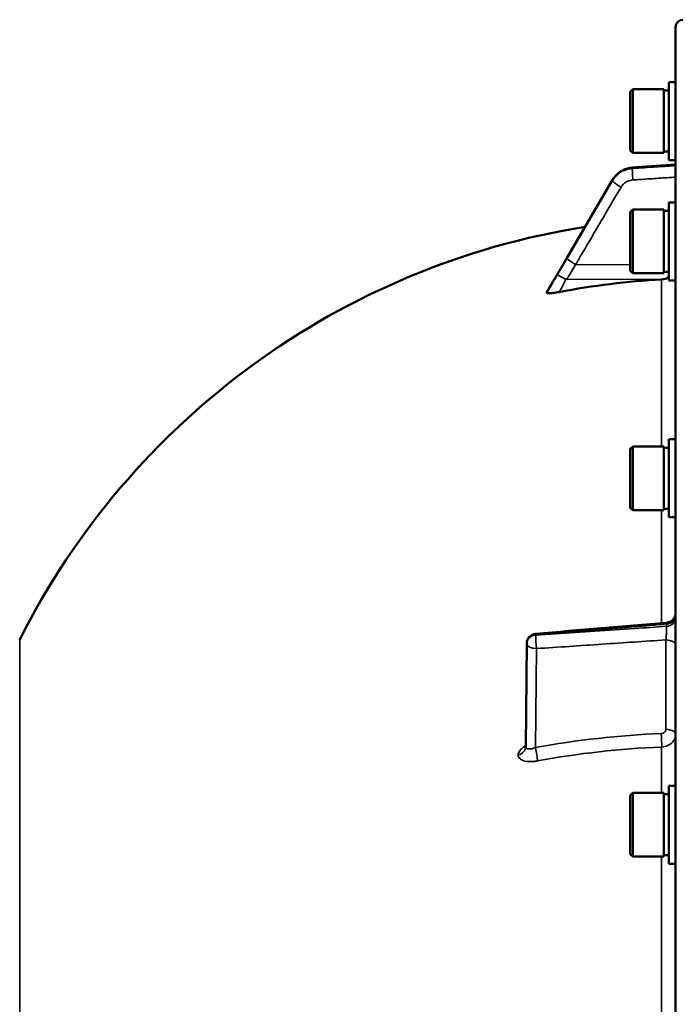
# Model space of a CAD drawing. Units: millimetres. Extents: x 100 to 8300, y -8 to 5931.
# Drawn here: x 3537 to 3670, y 5222 to 5420 of the extents above; entities that cross this region are included whole.
import ezdxf

# ---------------------------------------------------------------- set-up
doc = ezdxf.new("R2010")
doc.units = ezdxf.units.MM
doc.header["$LTSCALE"] = 20
doc.layers.add('Visible (ISO)', color=7, linetype='Continuous', lineweight=50)
doc.layers.add('Visible Narrow (ISO)', color=7, linetype='Continuous', lineweight=35)

msp = doc.modelspace()

# ---------------------------------------------------------------- linework, layer by layer
at = {"layer": 'Visible (ISO)'}
for p, q in [((3669.43, 5418.86), (3669.43, 3782.02)), ((3660.26, 5405.81), (3660.76, 5406.31)), ((3660.76, 5406.31), (3660.76, 5393.46)), ((3667.06, 5406.31), (3660.76, 5406.31)), ((3667.06, 5406.31), (3667.06, 5393.46)), ((3668.06, 5406.03), (3667.06, 5406.03)), ((3668.06, 5407.76), (3668.06, 5392.01)), ((3668.06, 5407.76), (3669.43, 5407.76)), ((3660.26, 5393.96), (3660.26, 5405.81)), ((3660.26, 5393.96), (3660.76, 5393.46)), ((3667.06, 5393.46), (3660.76, 5393.46)), ((3668.06, 5393.73), (3667.06, 5393.73)), ((3669.43, 5391.1), (3660.68, 5390.48)), ((3668.06, 5392.01), (3669.43, 5392.01)), ((3656.71, 5388.02), (3647.53, 5372.33)), ((3668.06, 5383.47), (3668.06, 5367.72)), ((3668.06, 5383.47), (3669.43, 5383.47)), ((3660.26, 5381.52), (3660.76, 5382.02)), ((3660.26, 5369.67), (3660.26, 5381.52)), ((3660.76, 5382.02), (3660.76, 5369.17)), ((3667.06, 5382.02), (3660.76, 5382.02)), ((3667.06, 5382.02), (3667.06, 5369.17)), ((3668.06, 5381.74), (3667.06, 5381.74)), ((3660.26, 5369.67), (3660.76, 5369.17)), ((3667.06, 5369.17), (3660.76, 5369.17)), ((3668.06, 5369.44), (3667.06, 5369.44)), ((3668.06, 5367.72), (3669.43, 5367.72)), ((3643.43, 5365.39), (3643.43, 5365.21)), ((3668.06, 5335.62), (3668.06, 5319.87)), ((3668.06, 5335.62), (3669.43, 5335.62)), ((3660.26, 5333.67), (3660.76, 5334.17)), ((3660.26, 5321.82), (3660.26, 5333.67)), ((3660.76, 5334.17), (3660.76, 5321.32)), ((3667.06, 5334.17), (3660.76, 5334.17)), ((3667.06, 5334.17), (3667.06, 5321.32)), ((3668.06, 5333.9), (3667.06, 5333.9)), ((3660.26, 5321.82), (3660.76, 5321.32)), ((3667.06, 5321.32), (3660.76, 5321.32)), ((3668.06, 5321.6), (3667.06, 5321.6)), ((3668.06, 5319.87), (3669.43, 5319.87)), ((3639.16, 5273.56), (3639.37, 5294.39)), ((3668.06, 5265.68), (3668.06, 5249.93)), ((3668.06, 5265.68), (3669.43, 5265.68)), ((3660.26, 5263.73), (3660.76, 5264.23)), ((3660.26, 5251.88), (3660.26, 5263.73)), ((3660.76, 5264.23), (3660.76, 5251.38)), ((3667.06, 5264.23), (3660.76, 5264.23)), ((3667.06, 5264.23), (3667.06, 5251.38)), ((3668.06, 5263.96), (3667.06, 5263.96)), ((3660.26, 5251.88), (3660.76, 5251.38)), ((3667.06, 5251.38), (3660.76, 5251.38)), ((3668.06, 5251.66), (3667.06, 5251.66)), ((3668.06, 5249.93), (3669.43, 5249.93))]:
    msp.add_line(p, q, dxfattribs=at)
for centre, radius, start, end in [((3670.93, 5418.86), 1.5, 91, 180), ((3675.43, 5225.44), 155, 99.0126, 153.2687), ((3641.37, 5294.37), 2, 94.8297, 179.4227)]:
    msp.add_arc(centre, radius, start, end, dxfattribs=at)
for centre, major_axis, ratio, start_param, end_param in [((3666.43, 5370.86), (-3, 0), 0.984257, 1.627789, 2.145199), ((3675.43, 5215.6), (-155, 0), 0.984257, 4.769382, 4.903937), ((3641.37, 5294.37), (-0.17, 1.99), 0.028514, 6.28314, 6.283185)]:
    msp.add_ellipse(centre, major_axis=major_axis, ratio=ratio, start_param=start_param, end_param=end_param, dxfattribs=at)
for points, knots in [([(3660.68, 5390.48), (3660.36, 5390.46), (3660.04, 5390.4), (3659.41, 5390.23), (3659.11, 5390.12), (3658.53, 5389.84), (3658.25, 5389.66), (3657.73, 5389.27), (3657.49, 5389.05), (3657.06, 5388.56), (3656.87, 5388.3), (3656.71, 5388.02)], [0, 0, 0, 0, 0.0583736, 0.0583736, 0.1167473, 0.1167473, 0.1751209, 0.1751209, 0.2334946, 0.2334946, 0.2918682, 0.2918682, 0.2918682, 0.2918682]), ([(3647.53, 5372.33), (3647.39, 5372.1), (3647.26, 5371.88), (3646.99, 5371.42), (3646.86, 5371.19), (3646.59, 5370.74), (3646.46, 5370.51), (3646.19, 5370.05), (3646.06, 5369.82), (3645.79, 5369.37), (3645.67, 5369.16), (3645.54, 5368.96)], [-0.4011234, -0.4011234, -0.4011234, -0.4011234, -0.3208987, -0.3208987, -0.2406741, -0.2406741, -0.1604494, -0.1604494, -0.0802247, -0.0802247, 0, 0, 0, 0]), ([(3645.54, 5368.96), (3645.49, 5368.87), (3645.47, 5368.84), (3645.3, 5368.55), (3645.16, 5368.32), (3644.88, 5367.85), (3644.74, 5367.61), (3644.46, 5367.14), (3644.32, 5366.91), (3644.04, 5366.44), (3643.9, 5366.2), (3643.66, 5365.78), (3643.55, 5365.6), (3643.44, 5365.42)], [-0.2609918, -0.2609918, -0.2609918, -0.2609918, -0.2414978, -0.2414978, -0.1577726, -0.1577726, -0.0740474, -0.0740474, 0.0096778, 0.0096778, 0.093403, 0.093403, 0.1576343, 0.1576343, 0.1576343, 0.1576343]), ([(3645.92, 5365.37), (3645.49, 5365.29), (3645.08, 5365.22), (3644.41, 5365.14), (3644.14, 5365.11), (3643.78, 5365.1), (3643.65, 5365.11), (3643.52, 5365.14), (3643.49, 5365.15), (3643.44, 5365.17), (3643.43, 5365.19), (3643.43, 5365.21)], [0, 0, 0, 0, 0.1307937, 0.1307937, 0.2387671, 0.2387671, 0.3190914, 0.3190914, 0.357373, 0.357373, 0.3951852, 0.3951852, 0.3951852, 0.3951852]), ([(3667.6, 5298.59), (3667.81, 5298.61), (3668.03, 5298.67), (3668.43, 5298.84), (3668.61, 5298.96), (3668.93, 5299.25), (3669.07, 5299.42), (3669.28, 5299.8), (3669.36, 5300.01), (3669.42, 5300.33), (3669.43, 5300.44), (3669.43, 5300.56), (3669.43, 5300.57), (3669.43, 5300.59), (3669.43, 5300.59), (3669.43, 5300.59), (3669.43, 5300.59), (3669.43, 5300.59), (3669.43, 5300.59), (3669.43, 5300.59)], [0, 0, 0, 0, 0.0646484, 0.0646484, 0.1296846, 0.1296846, 0.1946822, 0.1946822, 0.2596806, 0.2596806, 0.291876, 0.291876, 0.2959421, 0.2959421, 0.2960373, 0.2960373, 0.2960872, 0.2960872, 0.2961121, 0.2961121, 0.2961121, 0.2961121]), ([(3639.09, 5273.24), (3639.09, 5273.24), (3639.09, 5273.24), (3639.09, 5273.24), (3639.1, 5273.27), (3639.14, 5273.37), (3639.15, 5273.45), (3639.16, 5273.54), (3639.16, 5273.55), (3639.16, 5273.56)], [0.3714919, 0.3714919, 0.3714919, 0.3714919, 0.3739575, 0.3739575, 0.4245053, 0.4245053, 0.4794939, 0.4794939, 0.4846604, 0.4846604, 0.4846604, 0.4846604])]:
    msp.add_open_spline(points, degree=3, knots=knots, dxfattribs=at)
for points in [[(3643.43, 5365.39), (3643.43, 5365.4), (3643.43, 5365.41), (3643.44, 5365.42)], [(3641.2, 5296.36), (3650, 5297.11), (3658.8, 5297.85), (3667.6, 5298.59)]]:
    msp.add_open_spline(points, degree=3, dxfattribs=at)
at = {"layer": 'Visible Narrow (ISO)'}
for p, q in [((3660.68, 5390.45), (3660.68, 5390.31)), ((3656.7, 5387.87), (3656.7, 5387.99)), ((3649.23, 5370.91), (3660.26, 5370.88)), ((3647.22, 5367.96), (3666.6, 5367.91)), ((3666.6, 5367.91), (3666.6, 5334.17)), ((3666.6, 5321.32), (3666.6, 5298.51)), ((3667.61, 5298.33), (3667.61, 5297.86)), ((3537, 4776.32), (3537, 5295.16)), ((3641.19, 5296.1), (3641.19, 5296.09)), ((3641.19, 5296.09), (3641.19, 5296.09)), ((3667.47, 5277.07), (3667.47, 5295.11)), ((3639.37, 5294.39), (3639.16, 5273.55)), ((3639.16, 5273.55), (3639.37, 5294.38)), ((3639.37, 5294.38), (3639.37, 5294.39)), ((3639.37, 5294.38), (3639.37, 5294.38)), ((3641.33, 5293.36), (3641.13, 5273.37)), ((3639.16, 5273.55), (3639.16, 5273.55)), ((3666.6, 5273.49), (3666.6, 5264.23)), ((3637.64, 5271.88), (3637.64, 5271.89)), ((3666.6, 5251.38), (3666.6, 5174.32))]:
    msp.add_line(p, q, dxfattribs=at)
for centre, major_axis, ratio, start_param, end_param in [((3660.82, 5388.35), (-0.13, 2), 0.026043, 0.174654, 1.747119), ((3660.82, 5388.49), (-0.14, 1.99), 0.001822, 6.109572, 6.283185), ((3658.43, 5387.01), (-1.73, 1.01), 0.140822, 0, 0.087589), ((3658.43, 5386.89), (-1.72, 1.01), 0.159931, 0.088293, 1.648346), ((3649.25, 5371.32), (-1.73, 1.01), 0.140822, 0, 0.087698), ((3649.25, 5371.26), (-1.72, 1.01), 0.159931, 0.088183, 1.648345), ((3647.25, 5367.91), (-1.71, 1.04), 0.342489, 0, 0.092386), ((3647.25, 5367.83), (-1.74, 0.98), 0.047676, 4.754786, 6.196003), ((3667.43, 5300.05), (2, 0), 0.866318, 4.799655, 6.283185), ((3667.43, 5299.58), (2, 0), 0.865732, 4.799655, 6.283185), ((3641.37, 5294.37), (-2, 0), 0.866032, 4.799655, 6.274458), ((3641.37, 5294.37), (-2, 0), 0.866025, 4.799655, 6.274459), ((3641.37, 5294.36), (-2, 0), 0.866019, 4.799656, 6.274459), ((3641.37, 5294.36), (-0.13, 2), 0.058628, 0.522405, 2.091668), ((3641.37, 5294.37), (-0.17, 1.99), 0.028514, 0, 0.521625), ((3667.43, 5294.11), (2, 0), 0.5, 0, 1.553343), ((3641.37, 5294.37), (-2, 0.02), 0.499849, 0, 0.005038), ((3641.37, 5294.36), (-2, 0.02), 0.500113, 0.005039, 1.558382), ((3667.43, 5276.07), (2, 0), 0.5, 0, 1.553343), ((3666.49, 5275.21), (-0.08, 2), 0.043518, 3.670487, 5.234608), ((3637.16, 5273.56), (2, 0), 0.866021, 4.958659, 6.274459), ((3637.16, 5273.57), (2, 0), 0.866029, 4.958659, 6.274459), ((3641.09, 5272.37), (-0.36, 1.97), 0.124044, 3.66066, 5.222617), ((3675.41, 5139.36), (-154.94, 5.46), 0.865914, 4.799806, 4.963287)]:
    msp.add_ellipse(centre, major_axis=major_axis, ratio=ratio, start_param=start_param, end_param=end_param, dxfattribs=at)
for points, knots in [([(3656.7, 5387.99), (3656.8, 5388.17), (3656.91, 5388.34), (3657.23, 5388.75), (3657.46, 5388.99), (3658.09, 5389.55), (3658.53, 5389.83), (3659.54, 5390.27), (3660.11, 5390.41), (3660.68, 5390.45)], [-0.2918682, -0.2918682, -0.2918682, -0.2918682, -0.2553847, -0.2553847, -0.197011, -0.197011, -0.1036132, -0.1036132, 0, 0, 0, 0]), ([(3660.68, 5390.31), (3660.11, 5390.28), (3659.54, 5390.14), (3658.53, 5389.7), (3658.09, 5389.42), (3657.46, 5388.87), (3657.23, 5388.63), (3656.91, 5388.21), (3656.8, 5388.04), (3656.7, 5387.87)], [-0.2918682, -0.2918682, -0.2918682, -0.2918682, -0.188255, -0.188255, -0.0948572, -0.0948572, -0.0364835, -0.0364835, 0, 0, 0, 0]), ([(3660.68, 5390.45), (3661.13, 5390.48), (3661.57, 5390.51), (3662.74, 5390.6), (3663.45, 5390.65), (3665.31, 5390.78), (3666.45, 5390.86), (3668.21, 5390.99), (3668.82, 5391.03), (3669.43, 5391.07)], [-1.0743861, -1.0743861, -1.0743861, -1.0743861, -0.9400878, -0.9400878, -0.7252106, -0.7252106, -0.3814071, -0.3814071, -0.197222, -0.197222, -0.197222, -0.197222]), ([(3669.43, 5390.89), (3668.82, 5390.85), (3668.21, 5390.81), (3666.46, 5390.7), (3665.31, 5390.62), (3663.45, 5390.5), (3662.74, 5390.45), (3661.58, 5390.37), (3661.13, 5390.34), (3660.68, 5390.31)], [0.1983128, 0.1983128, 0.1983128, 0.1983128, 0.3817943, 0.3817943, 0.725947, 0.725947, 0.9410424, 0.9410424, 1.075477, 1.075477, 1.075477, 1.075477]), ([(3660.79, 5388), (3661.24, 5388.03), (3661.69, 5388.06), (3662.85, 5388.13), (3663.56, 5388.18), (3665.42, 5388.3), (3666.57, 5388.38), (3668.29, 5388.49), (3668.86, 5388.53), (3669.43, 5388.57)], [-1.075477, -1.075477, -1.075477, -1.075477, -0.9410424, -0.9410424, -0.725947, -0.725947, -0.3817943, -0.3817943, -0.2095001, -0.2095001, -0.2095001, -0.2095001]), ([(3647.52, 5372.31), (3648.07, 5373.24), (3648.61, 5374.16), (3649.64, 5375.93), (3650.13, 5376.77), (3650.93, 5378.12), (3651.23, 5378.65), (3651.73, 5379.5), (3651.92, 5379.82), (3652.49, 5380.8), (3652.88, 5381.46), (3653.87, 5383.16), (3654.48, 5384.2), (3655.63, 5386.16), (3656.17, 5387.08), (3656.7, 5387.99)], [-1.835713, -1.835713, -1.835713, -1.835713, -1.509874, -1.509874, -1.21616, -1.21616, -1.032588, -1.032588, -0.917856, -0.917856, -0.688392, -0.688392, -0.32125, -0.32125, 0, 0, 0, 0]), ([(3656.7, 5387.87), (3655.61, 5386.02), (3654.53, 5384.17), (3652.46, 5380.66), (3651.48, 5378.99), (3649.89, 5376.28), (3649.28, 5375.24), (3648.29, 5373.55), (3647.9, 5372.9), (3647.52, 5372.25)], [0, 0, 0, 0, 0.651678, 0.651678, 1.239106, 1.239106, 1.606249, 1.606249, 1.835713, 1.835713, 1.835713, 1.835713]), ([(3649.23, 5370.91), (3649.61, 5371.56), (3649.99, 5372.21), (3650.99, 5373.9), (3651.6, 5374.94), (3653.19, 5377.65), (3654.17, 5379.32), (3656.23, 5382.83), (3657.32, 5384.68), (3658.4, 5386.53)], [-1.835713, -1.835713, -1.835713, -1.835713, -1.606249, -1.606249, -1.239106, -1.239106, -0.651678, -0.651678, 0, 0, 0, 0]), ([(3658.4, 5386.53), (3658.47, 5386.64), (3658.53, 5386.74), (3658.72, 5386.99), (3658.86, 5387.13), (3659.24, 5387.46), (3659.5, 5387.63), (3660.11, 5387.89), (3660.45, 5387.97), (3660.79, 5388)], [0, 0, 0, 0, 0.0364835, 0.0364835, 0.0948572, 0.0948572, 0.188255, 0.188255, 0.2918682, 0.2918682, 0.2918682, 0.2918682]), ([(3645.52, 5368.9), (3645.75, 5369.28), (3645.99, 5369.69), (3646.44, 5370.46), (3646.66, 5370.83), (3647, 5371.42), (3647.14, 5371.65), (3647.36, 5372.02), (3647.44, 5372.16), (3647.52, 5372.31)], [0, 0, 0, 0, 0.1423988, 0.1423988, 0.2707583, 0.2707583, 0.350983, 0.350983, 0.4011234, 0.4011234, 0.4011234, 0.4011234]), ([(3647.52, 5372.25), (3647.24, 5371.77), (3646.96, 5371.29), (3646.51, 5370.51), (3646.33, 5370.22), (3646.06, 5369.75), (3645.95, 5369.56), (3645.78, 5369.27), (3645.71, 5369.15), (3645.6, 5368.96), (3645.56, 5368.89), (3645.52, 5368.82)], [0, 0, 0, 0, 0.169072, 0.169072, 0.2717587, 0.2717587, 0.3359379, 0.3359379, 0.3760499, 0.3760499, 0.4011199, 0.4011199, 0.4011199, 0.4011199]), ([(3647.22, 5367.96), (3647.26, 5367.96), (3647.31, 5367.96), (3647.41, 5367.98), (3647.48, 5368.03), (3647.65, 5368.27), (3647.76, 5368.45), (3648.04, 5368.91), (3648.21, 5369.2), (3648.66, 5369.96), (3648.94, 5370.43), (3649.23, 5370.91)], [-0.4011199, -0.4011199, -0.4011199, -0.4011199, -0.3760499, -0.3760499, -0.3359379, -0.3359379, -0.2717587, -0.2717587, -0.169072, -0.169072, 0, 0, 0, 0]), ([(3643.43, 5365.39), (3643.69, 5365.83), (3643.96, 5366.28), (3644.28, 5366.83), (3644.35, 5366.94), (3644.55, 5367.29), (3644.69, 5367.52), (3644.92, 5367.9), (3645.01, 5368.05), (3645.15, 5368.28), (3645.2, 5368.38), (3645.29, 5368.52), (3645.33, 5368.58), (3645.38, 5368.67), (3645.4, 5368.71), (3645.44, 5368.76), (3645.45, 5368.79), (3645.47, 5368.82), (3645.48, 5368.83), (3645.49, 5368.86), (3645.5, 5368.86), (3645.51, 5368.88), (3645.51, 5368.88), (3645.51, 5368.89), (3645.52, 5368.9), (3645.52, 5368.9)], [-0.1575974, -0.1575974, -0.1575974, -0.1575974, 0, 0, 0.0394898, 0.0394898, 0.1232732, 0.1232732, 0.1756378, 0.1756378, 0.2083656, 0.2083656, 0.2288205, 0.2288205, 0.2416049, 0.2416049, 0.2495951, 0.2495951, 0.2545889, 0.2545889, 0.2577101, 0.2577101, 0.2596608, 0.2596608, 0.2609918, 0.2609918, 0.2609918, 0.2609918]), ([(3645.52, 5368.82), (3645.52, 5368.81), (3645.51, 5368.81), (3645.51, 5368.8), (3645.51, 5368.8), (3645.5, 5368.78), (3645.5, 5368.78), (3645.48, 5368.75), (3645.47, 5368.74), (3645.44, 5368.69), (3645.42, 5368.65), (3645.37, 5368.55), (3645.33, 5368.49), (3645.21, 5368.27), (3645.12, 5368.12), (3644.98, 5367.88), (3644.92, 5367.78), (3644.84, 5367.64), (3644.82, 5367.59), (3644.74, 5367.47), (3644.7, 5367.4), (3644.59, 5367.2), (3644.52, 5367.08), (3644.37, 5366.83), (3644.3, 5366.7), (3643.96, 5366.11), (3643.69, 5365.66), (3643.43, 5365.21)], [0, 0, 0, 0, 0.0014273, 0.0014273, 0.0028546, 0.0028546, 0.0057092, 0.0057092, 0.0114184, 0.0114184, 0.0228368, 0.0228368, 0.0456736, 0.0456736, 0.0978719, 0.0978719, 0.1304959, 0.1304959, 0.1468079, 0.1468079, 0.1729071, 0.1729071, 0.2146658, 0.2146658, 0.2609918, 0.2609918, 0.4185892, 0.4185892, 0.4185892, 0.4185892]), ([(3645.92, 5365.37), (3646, 5365.5), (3646.08, 5365.64), (3646.22, 5365.9), (3646.29, 5366.03), (3646.41, 5366.23), (3646.45, 5366.31), (3646.52, 5366.44), (3646.55, 5366.49), (3646.63, 5366.64), (3646.68, 5366.74), (3646.82, 5367), (3646.91, 5367.17), (3647.03, 5367.42), (3647.07, 5367.5), (3647.13, 5367.63), (3647.15, 5367.68), (3647.18, 5367.76), (3647.19, 5367.78), (3647.2, 5367.83), (3647.2, 5367.85), (3647.21, 5367.88), (3647.21, 5367.89), (3647.22, 5367.91), (3647.22, 5367.92), (3647.22, 5367.96)], [-0.2609918, -0.2609918, -0.2609918, -0.2609918, -0.2146658, -0.2146658, -0.1729071, -0.1729071, -0.1468079, -0.1468079, -0.1304959, -0.1304959, -0.0978719, -0.0978719, -0.0456736, -0.0456736, -0.0228368, -0.0228368, -0.0114184, -0.0114184, -0.0057092, -0.0057092, -0.0028546, -0.0028546, -0.0014273, -0.0014273, 0, 0, 0, 0]), ([(3667.61, 5298.33), (3666.28, 5298.22), (3664.95, 5298.1), (3663.62, 5297.99), (3658.31, 5297.54), (3653, 5297.09), (3647.68, 5296.65), (3645.52, 5296.46), (3643.36, 5296.28), (3641.19, 5296.1)], [0, 0, 0, 0, 0.004, 0.004, 0.004, 0.02, 0.02, 0.02, 0.02651859, 0.02651859, 0.02651859, 0.02651859]), ([(3641.19, 5296.09), (3642.52, 5296.18), (3643.85, 5296.26), (3645.18, 5296.35), (3650.49, 5296.71), (3655.8, 5297.07), (3661.11, 5297.42), (3663.28, 5297.57), (3665.44, 5297.71), (3667.61, 5297.86)], [0, 0, 0, 0, 0.004, 0.004, 0.004, 0.02, 0.02, 0.02, 0.02651859, 0.02651859, 0.02651859, 0.02651859]), ([(3667.47, 5295.11), (3667.49, 5295.34), (3667.51, 5295.6), (3667.55, 5296.11), (3667.57, 5296.38), (3667.59, 5296.76), (3667.59, 5296.89), (3667.6, 5297.12), (3667.6, 5297.23), (3667.61, 5297.44), (3667.61, 5297.54), (3667.61, 5297.71), (3667.61, 5297.79), (3667.61, 5297.86)], [0, 0, 0, 0, 0.000790981, 0.000790981, 0.001581962, 0.001581962, 0.001977452, 0.001977452, 0.002372942, 0.002372942, 0.002768433, 0.002768433, 0.003163923, 0.003163923, 0.003163923, 0.003163923]), ([(3667.61, 5298.33), (3667.61, 5298.46), (3667.61, 5298.55), (3667.6, 5298.59), (3667.6, 5298.59), (3667.6, 5298.59)], [0, 0, 0, 0, 0.000791363, 0.000791363, 0.001044088, 0.001044088, 0.001044088, 0.001044088]), ([(3667.47, 5295.11), (3663.17, 5294.83), (3658.88, 5294.54), (3654.58, 5294.25), (3650.16, 5293.95), (3645.75, 5293.66), (3641.33, 5293.36)], [0, 0, 0, 0, 0.01293701, 0.01293701, 0.01293701, 0.02623865, 0.02623865, 0.02623865, 0.02623865]), ([(3666.52, 5276.21), (3666.65, 5276.22), (3666.77, 5276.24), (3667, 5276.33), (3667.11, 5276.4), (3667.37, 5276.63), (3667.47, 5276.85), (3667.47, 5277.07)], [0, 0, 0, 0, 0.00037638, 0.00037638, 0.00075276, 0.00075276, 0.00150552, 0.00150552, 0.00150552, 0.00150552]), ([(3669.43, 5276.07), (3669.43, 5275.74), (3669.36, 5275.41), (3669.15, 5274.96), (3669.06, 5274.81), (3668.86, 5274.54), (3668.74, 5274.41), (3668.48, 5274.17), (3668.34, 5274.06), (3668.03, 5273.87), (3667.87, 5273.79), (3667.52, 5273.65), (3667.34, 5273.6), (3666.98, 5273.52), (3666.79, 5273.5), (3666.6, 5273.49)], [0, 0, 0, 0, 0.001141484, 0.001141484, 0.001712227, 0.001712227, 0.002282969, 0.002282969, 0.002853711, 0.002853711, 0.003424453, 0.003424453, 0.003995195, 0.003995195, 0.004565938, 0.004565938, 0.004565938, 0.004565938]), ([(3639.16, 5273.78), (3639.03, 5273.7), (3638.91, 5273.62), (3638.61, 5273.41), (3638.45, 5273.27), (3638.16, 5272.99), (3638.04, 5272.86), (3637.85, 5272.57), (3637.77, 5272.43), (3637.67, 5272.16), (3637.64, 5272.02), (3637.64, 5271.89)], [0.002625646, 0.002625646, 0.002625646, 0.002625646, 0.003132782, 0.003132782, 0.003915977, 0.003915977, 0.004699173, 0.004699173, 0.005482368, 0.005482368, 0.006265564, 0.006265564, 0.006265564, 0.006265564]), ([(3641.13, 5273.37), (3640.88, 5273.27), (3640.63, 5273.2), (3640.29, 5273.12), (3640.17, 5273.11), (3639.96, 5273.09), (3639.86, 5273.09), (3639.68, 5273.1), (3639.59, 5273.11), (3639.44, 5273.15), (3639.37, 5273.18), (3639.21, 5273.3), (3639.16, 5273.41), (3639.16, 5273.55)], [0, 0, 0, 0, 0.000816383, 0.000816383, 0.001224575, 0.001224575, 0.001632766, 0.001632766, 0.002040958, 0.002040958, 0.002449149, 0.002449149, 0.003265532, 0.003265532, 0.003265532, 0.003265532]), ([(3637.64, 5271.88), (3637.64, 5271.75), (3637.67, 5271.63), (3637.77, 5271.39), (3637.85, 5271.28), (3638.04, 5271.09), (3638.17, 5271), (3638.45, 5270.84), (3638.61, 5270.77), (3638.97, 5270.67), (3639.17, 5270.62), (3639.59, 5270.57), (3639.81, 5270.55), (3640.28, 5270.54), (3640.53, 5270.55), (3641.02, 5270.6), (3641.28, 5270.63), (3641.53, 5270.68)], [0, 0, 0, 0, 0.000786032, 0.000786032, 0.001572064, 0.001572064, 0.002358097, 0.002358097, 0.003144129, 0.003144129, 0.003930161, 0.003930161, 0.004716193, 0.004716193, 0.005502226, 0.005502226, 0.006288258, 0.006288258, 0.006288258, 0.006288258])]:
    msp.add_open_spline(points, degree=3, knots=knots, dxfattribs=at)
for points in [[(3641.13, 5273.37), (3649.5, 5274.92), (3657.96, 5275.86), (3666.52, 5276.21)], [(3639.16, 5273.56), (3639.16, 5273.56), (3639.16, 5273.56), (3639.16, 5273.55)]]:
    msp.add_open_spline(points, degree=3, dxfattribs=at)

doc.saveas('drawing.dxf')
